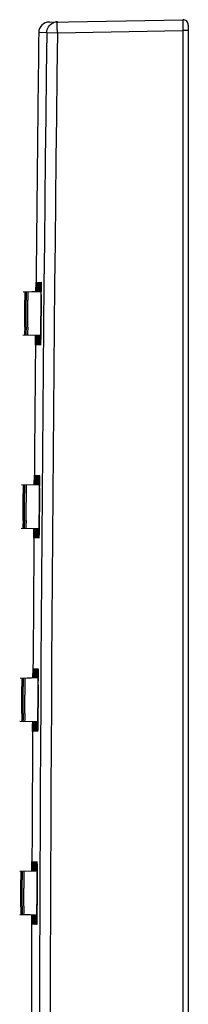
# Model space of a CAD drawing. Units: inches. Extents: x -1499 to 107, y -106 to 282.
# Drawn here: x -1165 to -1149, y 121 to 212 of the extents above; entities that cross this region are included whole.
import ezdxf

# ---------------------------------------------------------------- set-up
doc = ezdxf.new("R2010")
doc.units = ezdxf.units.IN
doc.header["$LTSCALE"] = 0.64311
doc.header["$MEASUREMENT"] = 0
doc.layers.get('0').update_dxf_attribs({"linetype": 'CONTINUOUS'})

msp = doc.modelspace()

# ---------------------------------------------------------------- linework, layer by layer
at = {"color": 0, "linetype": 'Continuous'}
for p, q in [((-1162.146, 211.982), (-1149.862, 212.197)), ((-1149.862, 212.197), (-1149.862, 211.197)), ((-1149.353, 211.697), (-1149.353, -37.292)), ((-1162.394, 211.007), (-1163.128, 210.994)), ((-1162.394, 211.007), (-1161.412, 210.995)), ((-1161.412, 210.995), (-1149.862, 211.197)), ((-1149.353, 211.197), (-1149.862, 211.197)), ((-1149.862, 211.197), (-1149.862, -36.792)), ((-1163.382, 187.117), (-1163.372, 188.01)), ((-1163.372, 188.01), (-1163.378, 187.134)), ((-1163.355, 187.117), (-1163.342, 188.01)), ((-1163.341, 187.981), (-1163.344, 187.142)), ((-1163.342, 188.01), (-1163.341, 187.981)), ((-1163.341, 187.984), (-1163.341, 187.984)), ((-1163.341, 187.984), (-1163.341, 187.978)), ((-1163.341, 187.978), (-1163.341, 187.949)), ((-1163.341, 187.868), (-1163.341, 187.689)), ((-1163.298, 187.12), (-1163.281, 188.01)), ((-1163.281, 188.01), (-1163.278, 187.81)), ((-1163.279, 187.971), (-1163.279, 187.973)), ((-1163.279, 187.973), (-1163.279, 187.956)), ((-1163.279, 187.956), (-1163.279, 187.931)), ((-1163.279, 187.931), (-1163.278, 187.853)), ((-1163.278, 187.853), (-1163.278, 187.739)), ((-1163.211, 187.123), (-1163.19, 188.01)), ((-1163.19, 188.01), (-1163.186, 187.845)), ((-1163.188, 187.965), (-1163.188, 187.965)), ((-1163.188, 187.965), (-1163.187, 187.956)), ((-1163.187, 187.956), (-1163.187, 187.934)), ((-1163.187, 187.934), (-1163.186, 187.901)), ((-1163.186, 187.901), (-1163.186, 187.858)), ((-1163.186, 187.858), (-1163.185, 187.742)), ((-1163.186, 187.845), (-1163.185, 187.414)), ((-1163.093, 187.127), (-1163.068, 188.01)), ((-1163.068, 188.01), (-1163.062, 187.82)), ((-1163.065, 187.956), (-1163.065, 187.957)), ((-1163.065, 187.957), (-1163.065, 187.949)), ((-1163.065, 187.949), (-1163.064, 187.924)), ((-1163.064, 187.924), (-1163.063, 187.886)), ((-1163.063, 187.886), (-1163.063, 187.834)), ((-1163.063, 187.834), (-1163.062, 187.77)), ((-1162.944, 187.132), (-1162.917, 188.01)), ((-1162.917, 188.01), (-1162.909, 187.823)), ((-1162.912, 187.949), (-1162.913, 187.95)), ((-1162.913, 187.95), (-1162.912, 187.938)), ((-1162.912, 187.938), (-1162.911, 187.909)), ((-1162.911, 187.909), (-1162.91, 187.865)), ((-1162.91, 187.865), (-1162.909, 187.808)), ((-1163.311, 187.132), (-1164.55, 187.089)), ((-1163.159, 187.133), (-1164.399, 187.089)), ((-1164.399, 187.089), (-1164.396, 186.338)), ((-1163.036, 187.132), (-1164.277, 187.088)), ((-1164.277, 187.088), (-1164.272, 186.338)), ((-1162.884, 187.132), (-1164.126, 187.088)), ((-1164.126, 187.088), (-1164.118, 186.339)), ((-1163.343, 187.416), (-1163.345, 187.116)), ((-1163.341, 187.689), (-1163.343, 187.416)), ((-1163.278, 187.583), (-1163.28, 187.26)), ((-1163.28, 187.26), (-1163.28, 187.126)), ((-1163.28, 187.243), (-1163.28, 187.134)), ((-1163.278, 187.739), (-1163.278, 187.583)), ((-1163.185, 187.38), (-1163.186, 187.132)), ((-1163.185, 187.742), (-1163.185, 187.583)), ((-1163.062, 187.82), (-1163.061, 187.245)), ((-1163.062, 187.77), (-1163.061, 187.692)), ((-1163.061, 187.692), (-1163.061, 187.602)), ((-1163.061, 187.245), (-1163.061, 187.141)), ((-1162.909, 187.823), (-1162.905, 187.247)), ((-1162.909, 187.808), (-1162.908, 187.738)), ((-1162.908, 187.738), (-1162.907, 187.654)), ((-1162.907, 187.654), (-1162.906, 187.555)), ((-1162.906, 187.555), (-1162.906, 187.443)), ((-1162.906, 187.443), (-1162.905, 187.172)), ((-1162.905, 187.247), (-1162.905, 187.146)), ((-1162.908, 186.226), (-1162.91, 185.996)), ((-1162.907, 186.444), (-1162.908, 186.226)), ((-1162.906, 186.839), (-1162.907, 186.444)), ((-1162.915, 185.256), (-1162.918, 185.001)), ((-1162.913, 185.509), (-1162.915, 185.256)), ((-1162.91, 185.996), (-1162.913, 185.509)), ((-1162.926, 184.249), (-1162.929, 184.011)), ((-1162.923, 184.494), (-1162.926, 184.249)), ((-1162.92, 184.746), (-1162.923, 184.494)), ((-1162.918, 185.001), (-1162.92, 184.746)), ((-1164.429, 183.315), (-1164.436, 183.121)), ((-1164.42, 183.855), (-1164.429, 183.315)), ((-1164.306, 183.316), (-1164.315, 183.123)), ((-1164.296, 183.856), (-1164.306, 183.316)), ((-1164.153, 183.316), (-1164.163, 183.122)), ((-1164.142, 183.857), (-1164.153, 183.316)), ((-1162.938, 183.374), (-1162.944, 183.08)), ((-1162.935, 183.572), (-1162.938, 183.374)), ((-1162.932, 183.785), (-1162.935, 183.572)), ((-1162.929, 184.011), (-1162.932, 183.785)), ((-1163.365, 183.079), (-1164.588, 183.122)), ((-1163.212, 183.079), (-1164.436, 183.121)), ((-1163.09, 183.08), (-1164.315, 183.123)), ((-1162.937, 183.08), (-1164.163, 183.122)), ((-1163.416, 183.106), (-1163.426, 182.226)), ((-1163.426, 182.209), (-1163.422, 182.799)), ((-1163.422, 182.799), (-1163.42, 183.079)), ((-1163.396, 182.209), (-1163.393, 183.084)), ((-1163.382, 183.092), (-1163.394, 182.246)), ((-1163.39, 182.47), (-1163.393, 182.333)), ((-1163.387, 182.748), (-1163.39, 182.47)), ((-1163.382, 183.095), (-1163.387, 182.748)), ((-1163.336, 183.02), (-1163.336, 183.091)), ((-1163.335, 182.209), (-1163.336, 183.02)), ((-1163.318, 183.089), (-1163.331, 182.311)), ((-1163.327, 182.484), (-1163.33, 182.374)), ((-1163.325, 182.628), (-1163.327, 182.484)), ((-1163.322, 182.809), (-1163.325, 182.628)), ((-1163.318, 183.093), (-1163.322, 182.809)), ((-1163.248, 182.381), (-1163.249, 182.801)), ((-1163.244, 182.209), (-1163.248, 182.381)), ((-1163.236, 182.417), (-1163.242, 182.226)), ((-1163.234, 182.495), (-1163.237, 182.363)), ((-1163.224, 183.087), (-1163.236, 182.417)), ((-1163.23, 182.675), (-1163.234, 182.495)), ((-1163.226, 182.904), (-1163.23, 182.675)), ((-1163.224, 183.09), (-1163.226, 182.904)), ((-1163.131, 183.022), (-1163.131, 183.084)), ((-1163.125, 182.232), (-1163.131, 183.022)), ((-1163.112, 182.444), (-1163.12, 182.227)), ((-1163.113, 182.413), (-1163.115, 182.353)), ((-1163.111, 182.486), (-1163.113, 182.413)), ((-1163.099, 183.081), (-1163.112, 182.444)), ((-1163.109, 182.573), (-1163.111, 182.486)), ((-1163.106, 182.674), (-1163.109, 182.573)), ((-1163.102, 182.917), (-1163.106, 182.674)), ((-1163.099, 183.085), (-1163.102, 182.917)), ((-1162.974, 182.232), (-1162.982, 183.079)), ((-1162.958, 182.438), (-1162.968, 182.227)), ((-1162.958, 182.444), (-1162.961, 182.376)), ((-1162.944, 183.075), (-1162.958, 182.438)), ((-1162.956, 182.528), (-1162.958, 182.444)), ((-1162.953, 182.628), (-1162.956, 182.528)), ((-1162.95, 182.744), (-1162.953, 182.628)), ((-1162.948, 182.877), (-1162.95, 182.744)), ((-1162.944, 183.08), (-1162.948, 182.877)), ((-1162.942, 183.144), (-1162.944, 183.075)), ((-1163.426, 182.226), (-1163.426, 182.209)), ((-1163.394, 182.246), (-1163.396, 182.209)), ((-1163.394, 182.275), (-1163.395, 182.242)), ((-1163.395, 182.242), (-1163.395, 182.241)), ((-1163.393, 182.333), (-1163.394, 182.275)), ((-1163.331, 182.311), (-1163.335, 182.209)), ((-1163.332, 182.271), (-1163.333, 182.253)), ((-1163.333, 182.253), (-1163.333, 182.252)), ((-1163.331, 182.297), (-1163.332, 182.271)), ((-1163.33, 182.374), (-1163.331, 182.297)), ((-1163.243, 182.221), (-1163.244, 182.209)), ((-1163.24, 182.281), (-1163.241, 182.26)), ((-1163.241, 182.26), (-1163.241, 182.258)), ((-1163.239, 182.316), (-1163.24, 182.281)), ((-1163.237, 182.363), (-1163.239, 182.316)), ((-1163.123, 182.209), (-1163.125, 182.232)), ((-1163.12, 182.227), (-1163.123, 182.209)), ((-1163.116, 182.308), (-1163.118, 182.277)), ((-1163.118, 182.277), (-1163.118, 182.273)), ((-1163.115, 182.353), (-1163.116, 182.308)), ((-1162.971, 182.209), (-1162.974, 182.232)), ((-1162.968, 182.227), (-1162.971, 182.209)), ((-1162.963, 182.323), (-1162.965, 182.287)), ((-1162.965, 182.287), (-1162.965, 182.283)), ((-1162.961, 182.376), (-1162.963, 182.323)), ((-1163.537, 169.316), (-1163.529, 170.208)), ((-1163.529, 170.208), (-1163.533, 169.33)), ((-1163.51, 169.317), (-1163.498, 170.208)), ((-1163.498, 170.208), (-1163.499, 169.437)), ((-1163.497, 169.865), (-1163.499, 169.392)), ((-1163.497, 170.182), (-1163.497, 170.182)), ((-1163.497, 170.182), (-1163.497, 170.174)), ((-1163.497, 170.174), (-1163.497, 170.142)), ((-1163.497, 170.016), (-1163.497, 169.865)), ((-1163.453, 169.319), (-1163.437, 170.208)), ((-1163.437, 170.208), (-1163.435, 170.008)), ((-1163.436, 170.169), (-1163.436, 170.171)), ((-1163.436, 170.171), (-1163.436, 170.155)), ((-1163.436, 170.155), (-1163.435, 170.13)), ((-1163.435, 170.13), (-1163.435, 170.053)), ((-1163.435, 170.053), (-1163.434, 169.939)), ((-1163.434, 169.784), (-1163.435, 169.464)), ((-1163.366, 169.323), (-1163.346, 170.208)), ((-1163.346, 170.208), (-1163.342, 170.013)), ((-1163.344, 170.164), (-1163.344, 170.164)), ((-1163.344, 170.164), (-1163.344, 170.155)), ((-1163.344, 170.155), (-1163.343, 170.133)), ((-1163.343, 170.133), (-1163.343, 170.1)), ((-1163.343, 170.1), (-1163.342, 170.056)), ((-1163.342, 170.056), (-1163.341, 169.94)), ((-1163.342, 170.013), (-1163.341, 169.44)), ((-1163.341, 169.94), (-1163.341, 169.781)), ((-1163.248, 169.327), (-1163.225, 170.208)), ((-1163.225, 170.208), (-1163.219, 170.019)), ((-1163.222, 170.154), (-1163.222, 170.155)), ((-1163.222, 170.155), (-1163.222, 170.149)), ((-1163.222, 170.149), (-1163.221, 170.125)), ((-1163.221, 170.125), (-1163.22, 170.088)), ((-1163.22, 170.088), (-1163.219, 170.038)), ((-1163.219, 170.038), (-1163.218, 169.975)), ((-1163.219, 170.019), (-1163.216, 169.443)), ((-1163.218, 169.975), (-1163.217, 169.901)), ((-1163.217, 169.901), (-1163.217, 169.813)), ((-1163.217, 169.813), (-1163.216, 169.599)), ((-1163.1, 169.332), (-1163.073, 170.208)), ((-1163.073, 170.208), (-1163.065, 170.021)), ((-1163.069, 170.148), (-1163.069, 170.149)), ((-1163.069, 170.149), (-1163.068, 170.137)), ((-1163.068, 170.137), (-1163.067, 170.107)), ((-1163.067, 170.107), (-1163.066, 170.064)), ((-1163.066, 170.064), (-1163.065, 170.007)), ((-1163.065, 170.021), (-1163.061, 169.446)), ((-1163.065, 170.007), (-1163.064, 169.937)), ((-1163.064, 169.937), (-1163.063, 169.853)), ((-1163.063, 169.853), (-1163.062, 169.755)), ((-1163.062, 169.755), (-1163.062, 169.643)), ((-1163.435, 169.333), (-1164.705, 169.289)), ((-1163.315, 169.332), (-1164.554, 169.289)), ((-1164.554, 169.289), (-1164.55, 168.536)), ((-1163.193, 169.331), (-1164.432, 169.288)), ((-1164.432, 169.288), (-1164.426, 168.538)), ((-1163.041, 169.331), (-1164.281, 169.288)), ((-1163.499, 169.437), (-1163.5, 169.331)), ((-1163.499, 169.392), (-1163.5, 169.325)), ((-1163.435, 169.464), (-1163.435, 169.331)), ((-1163.435, 169.438), (-1163.435, 169.333)), ((-1163.341, 169.44), (-1163.341, 169.336)), ((-1163.216, 169.443), (-1163.216, 169.34)), ((-1163.062, 169.643), (-1163.061, 169.372)), ((-1163.061, 169.446), (-1163.061, 169.345)), ((-1163.061, 169.372), (-1163.06, 169.214)), ((-1163.061, 169.04), (-1163.061, 168.646)), ((-1163.063, 168.198), (-1163.066, 167.711)), ((-1163.062, 168.428), (-1163.063, 168.198)), ((-1163.061, 168.646), (-1163.062, 168.428)), ((-1163.069, 167.204), (-1163.071, 166.949)), ((-1163.067, 167.459), (-1163.069, 167.204)), ((-1163.066, 167.711), (-1163.067, 167.459)), ((-1164.569, 166.052), (-1164.578, 165.514)), ((-1164.445, 166.054), (-1164.455, 165.514)), ((-1164.291, 166.055), (-1164.302, 165.515)), ((-1163.079, 166.213), (-1163.082, 165.986)), ((-1163.076, 166.45), (-1163.079, 166.213)), ((-1163.074, 166.697), (-1163.076, 166.45)), ((-1163.071, 166.949), (-1163.074, 166.697)), ((-1163.512, 165.278), (-1164.736, 165.321)), ((-1164.578, 165.514), (-1164.584, 165.321)), ((-1163.359, 165.278), (-1164.584, 165.321)), ((-1164.455, 165.514), (-1164.463, 165.322)), ((-1163.237, 165.279), (-1164.463, 165.322)), ((-1164.302, 165.515), (-1164.311, 165.322)), ((-1163.084, 165.279), (-1164.311, 165.322)), ((-1163.564, 165.297), (-1163.573, 164.425)), ((-1163.57, 164.998), (-1163.568, 165.278)), ((-1163.543, 164.408), (-1163.542, 165.214)), ((-1163.542, 165.214), (-1163.541, 165.292)), ((-1163.531, 165.291), (-1163.541, 164.444)), ((-1163.531, 165.295), (-1163.534, 164.959)), ((-1163.484, 165.216), (-1163.484, 165.29)), ((-1163.482, 164.408), (-1163.484, 165.216)), ((-1163.466, 165.289), (-1163.478, 164.512)), ((-1163.466, 165.292), (-1163.47, 165.029)), ((-1163.397, 165.217), (-1163.397, 165.287)), ((-1163.394, 164.492), (-1163.397, 165.217)), ((-1163.372, 165.285), (-1163.383, 164.615)), ((-1163.372, 165.289), (-1163.374, 165.101)), ((-1163.279, 165.22), (-1163.279, 165.283)), ((-1163.272, 164.431), (-1163.279, 165.22)), ((-1163.247, 165.281), (-1163.259, 164.636)), ((-1163.247, 165.285), (-1163.251, 165.037)), ((-1163.121, 164.431), (-1163.131, 165.278)), ((-1163.092, 165.275), (-1163.106, 164.637)), ((-1163.092, 165.279), (-1163.095, 165.076)), ((-1163.087, 165.574), (-1163.092, 165.279)), ((-1163.091, 165.343), (-1163.092, 165.275)), ((-1163.084, 165.773), (-1163.087, 165.574)), ((-1163.082, 165.986), (-1163.084, 165.773)), ((-1163.573, 164.408), (-1163.57, 164.998)), ((-1163.573, 164.425), (-1163.573, 164.408)), ((-1163.541, 164.444), (-1163.543, 164.408)), ((-1163.539, 164.575), (-1163.541, 164.476)), ((-1163.541, 164.476), (-1163.541, 164.441)), ((-1163.541, 164.441), (-1163.541, 164.44)), ((-1163.537, 164.736), (-1163.539, 164.575)), ((-1163.534, 164.959), (-1163.537, 164.736)), ((-1163.48, 164.425), (-1163.482, 164.408)), ((-1163.478, 164.512), (-1163.48, 164.425)), ((-1163.479, 164.471), (-1163.48, 164.451)), ((-1163.48, 164.451), (-1163.48, 164.449)), ((-1163.477, 164.545), (-1163.479, 164.471)), ((-1163.475, 164.663), (-1163.477, 164.545)), ((-1163.472, 164.824), (-1163.475, 164.663)), ((-1163.47, 165.029), (-1163.472, 164.824)), ((-1163.391, 164.408), (-1163.394, 164.492)), ((-1163.389, 164.425), (-1163.391, 164.408)), ((-1163.383, 164.615), (-1163.389, 164.425)), ((-1163.387, 164.48), (-1163.388, 164.458)), ((-1163.388, 164.458), (-1163.388, 164.456)), ((-1163.386, 164.514), (-1163.387, 164.48)), ((-1163.384, 164.561), (-1163.386, 164.514)), ((-1163.381, 164.692), (-1163.384, 164.561)), ((-1163.378, 164.872), (-1163.381, 164.692)), ((-1163.374, 165.101), (-1163.378, 164.872)), ((-1163.27, 164.408), (-1163.272, 164.431)), ((-1163.267, 164.425), (-1163.27, 164.408)), ((-1163.259, 164.636), (-1163.267, 164.425)), ((-1163.263, 164.503), (-1163.265, 164.475)), ((-1163.265, 164.475), (-1163.265, 164.472)), ((-1163.262, 164.543), (-1163.263, 164.503)), ((-1163.26, 164.595), (-1163.262, 164.543)), ((-1163.259, 164.66), (-1163.26, 164.595)), ((-1163.255, 164.824), (-1163.259, 164.66)), ((-1163.251, 165.037), (-1163.255, 164.824)), ((-1163.118, 164.408), (-1163.121, 164.431)), ((-1163.115, 164.426), (-1163.118, 164.408)), ((-1163.106, 164.637), (-1163.115, 164.426)), ((-1163.111, 164.486), (-1163.112, 164.482)), ((-1163.11, 164.522), (-1163.111, 164.486)), ((-1163.108, 164.575), (-1163.11, 164.522)), ((-1163.105, 164.643), (-1163.108, 164.575)), ((-1163.103, 164.727), (-1163.105, 164.643)), ((-1163.101, 164.827), (-1163.103, 164.727)), ((-1163.098, 164.943), (-1163.101, 164.827)), ((-1163.095, 165.076), (-1163.098, 164.943)), ((-1163.584, 163.361), (-1163.651, 153.546)), ((-1163.651, 153.546), (-1163.653, 153.36)), ((-1163.594, 151.532), (-1164.83, 151.489)), ((-1163.441, 151.532), (-1164.679, 151.489)), ((-1163.319, 151.531), (-1164.557, 151.488)), ((-1163.167, 151.531), (-1164.405, 151.488)), ((-1163.662, 151.532), (-1163.655, 152.407)), ((-1163.655, 152.407), (-1163.658, 151.526)), ((-1163.635, 151.534), (-1163.624, 152.407)), ((-1163.624, 152.407), (-1163.624, 151.63)), ((-1163.624, 152.381), (-1163.624, 152.381)), ((-1163.624, 152.381), (-1163.624, 152.374)), ((-1163.624, 152.374), (-1163.623, 152.342)), ((-1163.623, 152.071), (-1163.624, 151.702)), ((-1163.624, 151.702), (-1163.624, 151.531)), ((-1163.624, 151.63), (-1163.624, 151.544)), ((-1163.623, 152.342), (-1163.623, 152.219)), ((-1163.578, 151.52), (-1163.564, 152.407)), ((-1163.564, 152.407), (-1163.56, 152.205)), ((-1163.562, 152.368), (-1163.562, 152.37)), ((-1163.562, 152.37), (-1163.562, 152.368)), ((-1163.562, 152.368), (-1163.562, 152.354)), ((-1163.562, 152.354), (-1163.562, 152.329)), ((-1163.562, 152.329), (-1163.561, 152.252)), ((-1163.561, 152.252), (-1163.56, 152.137)), ((-1163.56, 152.137), (-1163.56, 151.981)), ((-1163.56, 151.981), (-1163.56, 151.658)), ((-1163.56, 151.658), (-1163.56, 151.524)), ((-1163.56, 151.633), (-1163.56, 151.533)), ((-1163.49, 151.523), (-1163.473, 152.407)), ((-1163.473, 152.407), (-1163.468, 152.211)), ((-1163.47, 152.362), (-1163.47, 152.363)), ((-1163.47, 152.363), (-1163.47, 152.353)), ((-1163.47, 152.353), (-1163.469, 152.331)), ((-1163.469, 152.331), (-1163.469, 152.298)), ((-1163.469, 152.298), (-1163.468, 152.202)), ((-1163.468, 152.211), (-1163.466, 151.637)), ((-1163.468, 152.202), (-1163.467, 152.064)), ((-1163.467, 152.064), (-1163.466, 151.883)), ((-1163.466, 151.883), (-1163.466, 151.657)), ((-1163.466, 151.657), (-1163.466, 151.526)), ((-1163.466, 151.637), (-1163.466, 151.536)), ((-1163.373, 151.527), (-1163.351, 152.407)), ((-1163.351, 152.407), (-1163.345, 152.217)), ((-1163.348, 152.353), (-1163.348, 152.354)), ((-1163.348, 152.354), (-1163.348, 152.348)), ((-1163.348, 152.348), (-1163.347, 152.324)), ((-1163.347, 152.324), (-1163.346, 152.286)), ((-1163.346, 152.286), (-1163.345, 152.236)), ((-1163.345, 152.236), (-1163.344, 152.174)), ((-1163.345, 152.217), (-1163.341, 151.641)), ((-1163.344, 152.174), (-1163.343, 152.099)), ((-1163.343, 152.099), (-1163.343, 152.012)), ((-1163.343, 152.012), (-1163.341, 151.797)), ((-1163.341, 151.797), (-1163.341, 151.527)), ((-1163.341, 151.641), (-1163.341, 151.54)), ((-1163.224, 151.532), (-1163.2, 152.407)), ((-1163.2, 152.407), (-1163.191, 152.219)), ((-1163.195, 152.347), (-1163.195, 152.347)), ((-1163.195, 152.347), (-1163.195, 152.337)), ((-1163.195, 152.337), (-1163.194, 152.309)), ((-1163.194, 152.309), (-1163.192, 152.267)), ((-1163.192, 152.267), (-1163.191, 152.212)), ((-1163.191, 152.219), (-1163.186, 151.645)), ((-1163.191, 152.212), (-1163.19, 152.144)), ((-1163.19, 152.144), (-1163.189, 152.063)), ((-1163.189, 152.063), (-1163.188, 151.968)), ((-1163.188, 151.968), (-1163.187, 151.859)), ((-1163.187, 151.859), (-1163.186, 151.597)), ((-1163.186, 151.645), (-1163.185, 151.546)), ((-1163.186, 151.597), (-1163.185, 151.443)), ((-1164.679, 151.489), (-1164.674, 150.736)), ((-1164.557, 151.488), (-1164.55, 150.738)), ((-1163.185, 150.665), (-1163.186, 150.436)), ((-1163.185, 151.443), (-1163.185, 151.272)), ((-1163.185, 150.882), (-1163.185, 150.665)), ((-1163.187, 149.957), (-1163.189, 149.714)), ((-1163.186, 150.436), (-1163.187, 149.957)), ((-1163.193, 149.001), (-1163.197, 148.558)), ((-1163.192, 149.233), (-1163.193, 149.001)), ((-1163.189, 149.714), (-1163.192, 149.233)), ((-1164.689, 148.249), (-1164.696, 147.711)), ((-1164.565, 148.252), (-1164.573, 147.712)), ((-1164.41, 148.254), (-1164.42, 147.713)), ((-1163.201, 148.152), (-1163.205, 147.788)), ((-1163.197, 148.558), (-1163.201, 148.152)), ((-1163.629, 147.477), (-1164.854, 147.519)), ((-1164.696, 147.711), (-1164.702, 147.519)), ((-1163.476, 147.477), (-1164.702, 147.519)), ((-1164.573, 147.712), (-1164.581, 147.52)), ((-1163.353, 147.478), (-1164.581, 147.52)), ((-1164.42, 147.713), (-1164.429, 147.52)), ((-1163.201, 147.477), (-1164.429, 147.52)), ((-1163.682, 147.488), (-1163.689, 146.623)), ((-1163.689, 146.607), (-1163.687, 147.197)), ((-1163.687, 147.197), (-1163.686, 147.46)), ((-1163.659, 147.407), (-1163.659, 147.475)), ((-1163.659, 146.607), (-1163.659, 147.407)), ((-1163.649, 147.473), (-1163.658, 146.641)), ((-1163.651, 147.191), (-1163.654, 146.939)), ((-1163.649, 147.477), (-1163.651, 147.191)), ((-1163.602, 147.41), (-1163.602, 147.489)), ((-1163.601, 146.69), (-1163.602, 147.41)), ((-1163.584, 147.488), (-1163.594, 146.711)), ((-1163.59, 147.019), (-1163.592, 146.859)), ((-1163.587, 147.223), (-1163.59, 147.019)), ((-1163.584, 147.491), (-1163.587, 147.223)), ((-1163.515, 147.413), (-1163.515, 147.486)), ((-1163.511, 146.691), (-1163.515, 147.413)), ((-1163.49, 147.484), (-1163.5, 146.814)), ((-1163.495, 147.07), (-1163.498, 146.891)), ((-1163.492, 147.299), (-1163.495, 147.07)), ((-1163.49, 147.488), (-1163.492, 147.299)), ((-1163.397, 147.418), (-1163.397, 147.482)), ((-1163.389, 146.63), (-1163.397, 147.418)), ((-1163.365, 147.479), (-1163.376, 146.834)), ((-1163.372, 147.022), (-1163.376, 146.858)), ((-1163.368, 147.235), (-1163.372, 147.022)), ((-1163.365, 147.483), (-1163.368, 147.235)), ((-1163.238, 146.63), (-1163.249, 147.477)), ((-1163.21, 147.473), (-1163.221, 146.869)), ((-1163.216, 147.092), (-1163.219, 146.992)), ((-1163.214, 147.205), (-1163.216, 147.092)), ((-1163.212, 147.331), (-1163.214, 147.205)), ((-1163.21, 147.471), (-1163.212, 147.331)), ((-1163.205, 147.788), (-1163.21, 147.471)), ((-1163.209, 147.542), (-1163.21, 147.473)), ((-1163.689, 146.623), (-1163.689, 146.607)), ((-1163.658, 146.624), (-1163.659, 146.607)), ((-1163.657, 146.662), (-1163.658, 146.642)), ((-1163.656, 146.764), (-1163.657, 146.662)), ((-1163.654, 146.939), (-1163.656, 146.764)), ((-1163.598, 146.607), (-1163.601, 146.69)), ((-1163.597, 146.624), (-1163.598, 146.607)), ((-1163.594, 146.711), (-1163.597, 146.624)), ((-1163.594, 146.743), (-1163.596, 146.669)), ((-1163.596, 146.669), (-1163.596, 146.649)), ((-1163.596, 146.649), (-1163.596, 146.647)), ((-1163.592, 146.859), (-1163.594, 146.743)), ((-1163.507, 146.607), (-1163.511, 146.691)), ((-1163.505, 146.624), (-1163.507, 146.607)), ((-1163.5, 146.814), (-1163.505, 146.624)), ((-1163.503, 146.678), (-1163.504, 146.657)), ((-1163.504, 146.657), (-1163.504, 146.655)), ((-1163.502, 146.713), (-1163.503, 146.678)), ((-1163.501, 146.76), (-1163.502, 146.713)), ((-1163.498, 146.891), (-1163.501, 146.76)), ((-1163.386, 146.607), (-1163.389, 146.63)), ((-1163.383, 146.624), (-1163.386, 146.607)), ((-1163.376, 146.834), (-1163.383, 146.624)), ((-1163.38, 146.702), (-1163.381, 146.674)), ((-1163.381, 146.674), (-1163.381, 146.671)), ((-1163.379, 146.742), (-1163.38, 146.702)), ((-1163.377, 146.794), (-1163.379, 146.742)), ((-1163.376, 146.858), (-1163.377, 146.794)), ((-1163.234, 146.607), (-1163.238, 146.63)), ((-1163.231, 146.624), (-1163.234, 146.607)), ((-1163.221, 146.869), (-1163.231, 146.624)), ((-1163.228, 146.689), (-1163.229, 146.67)), ((-1163.229, 146.67), (-1163.229, 146.668)), ((-1163.226, 146.724), (-1163.228, 146.689)), ((-1163.224, 146.771), (-1163.226, 146.724)), ((-1163.223, 146.832), (-1163.224, 146.771)), ((-1163.221, 146.905), (-1163.223, 146.832)), ((-1163.219, 146.992), (-1163.221, 146.905)), ((-1163.756, 133.729), (-1163.751, 134.606)), ((-1163.751, 134.606), (-1163.753, 133.718)), ((-1163.729, 133.73), (-1163.72, 134.606)), ((-1163.72, 134.606), (-1163.719, 134.519)), ((-1163.72, 134.58), (-1163.72, 134.58)), ((-1163.72, 134.58), (-1163.72, 134.573)), ((-1163.72, 134.573), (-1163.719, 134.542)), ((-1163.719, 134.542), (-1163.719, 134.46)), ((-1163.719, 134.519), (-1163.719, 133.734)), ((-1163.719, 134.46), (-1163.718, 134.278)), ((-1163.672, 133.732), (-1163.66, 134.606)), ((-1163.66, 134.606), (-1163.656, 134.403)), ((-1163.658, 134.566), (-1163.658, 134.568)), ((-1163.658, 134.568), (-1163.658, 134.567)), ((-1163.658, 134.567), (-1163.658, 134.553)), ((-1163.658, 134.553), (-1163.657, 134.528)), ((-1163.657, 134.528), (-1163.656, 134.451)), ((-1163.656, 134.451), (-1163.656, 134.335)), ((-1163.656, 134.335), (-1163.655, 134.178)), ((-1163.585, 133.719), (-1163.569, 134.606)), ((-1163.569, 134.606), (-1163.563, 134.41)), ((-1163.566, 134.561), (-1163.566, 134.561)), ((-1163.566, 134.561), (-1163.566, 134.551)), ((-1163.566, 134.551), (-1163.565, 134.529)), ((-1163.565, 134.529), (-1163.565, 134.495)), ((-1163.565, 134.495), (-1163.563, 134.397)), ((-1163.563, 134.41), (-1163.56, 133.836)), ((-1163.563, 134.397), (-1163.562, 134.259)), ((-1163.467, 133.723), (-1163.447, 134.606)), ((-1163.447, 134.606), (-1163.44, 134.417)), ((-1163.444, 134.551), (-1163.444, 134.553)), ((-1163.444, 134.553), (-1163.444, 134.546)), ((-1163.444, 134.546), (-1163.443, 134.523)), ((-1163.443, 134.523), (-1163.442, 134.485)), ((-1163.442, 134.485), (-1163.441, 134.435)), ((-1163.441, 134.435), (-1163.44, 134.373)), ((-1163.44, 134.417), (-1163.436, 133.842)), ((-1163.44, 134.373), (-1163.439, 134.299)), ((-1163.439, 134.299), (-1163.438, 134.211)), ((-1163.319, 133.728), (-1163.296, 134.606)), ((-1163.296, 134.606), (-1163.29, 134.544)), ((-1163.291, 134.545), (-1163.291, 134.546)), ((-1163.291, 134.546), (-1163.291, 134.536)), ((-1163.291, 134.536), (-1163.289, 134.508)), ((-1163.29, 134.544), (-1163.28, 133.734)), ((-1163.289, 134.508), (-1163.288, 134.467)), ((-1163.288, 134.467), (-1163.287, 134.412)), ((-1163.287, 134.412), (-1163.286, 134.345)), ((-1163.286, 134.345), (-1163.284, 134.264)), ((-1163.655, 133.73), (-1164.864, 133.687)), ((-1163.537, 133.728), (-1164.773, 133.685)), ((-1164.773, 133.685), (-1164.767, 132.935)), ((-1163.415, 133.727), (-1164.652, 133.684)), ((-1164.652, 133.684), (-1164.643, 132.943)), ((-1163.263, 133.728), (-1164.5, 133.684)), ((-1163.655, 134.178), (-1163.655, 133.852)), ((-1163.655, 133.852), (-1163.655, 133.717)), ((-1163.655, 133.827), (-1163.655, 133.743)), ((-1163.562, 134.259), (-1163.561, 134.078)), ((-1163.561, 134.078), (-1163.56, 133.852)), ((-1163.56, 133.852), (-1163.56, 133.723)), ((-1163.56, 133.836), (-1163.56, 133.732)), ((-1163.438, 134.211), (-1163.436, 133.998)), ((-1163.436, 133.998), (-1163.435, 133.728)), ((-1163.436, 133.842), (-1163.435, 133.737)), ((-1163.284, 134.264), (-1163.283, 134.17)), ((-1163.283, 134.17), (-1163.282, 134.061)), ((-1163.282, 134.061), (-1163.281, 133.939)), ((-1163.281, 133.939), (-1163.28, 133.727)), ((-1163.28, 133.734), (-1163.279, 133.625)), ((-1163.28, 133.727), (-1163.279, 133.478)), ((-1163.279, 133.478), (-1163.279, 133.291)), ((-1163.279, 133.291), (-1163.278, 133.089)), ((-1163.278, 132.645), (-1163.279, 132.409)), ((-1163.278, 133.089), (-1163.278, 132.873)), ((-1163.278, 132.873), (-1163.278, 132.645)), ((-1163.281, 131.681), (-1163.283, 131.21)), ((-1163.28, 131.924), (-1163.281, 131.681)), ((-1163.279, 132.168), (-1163.28, 131.924)), ((-1163.279, 132.409), (-1163.279, 132.168)), ((-1163.286, 130.766), (-1163.29, 130.358)), ((-1163.283, 131.21), (-1163.286, 130.766)), ((-1164.784, 129.912), (-1164.79, 129.722)), ((-1164.778, 130.449), (-1164.784, 129.912)), ((-1164.661, 129.918), (-1164.668, 129.723)), ((-1164.653, 130.497), (-1164.661, 129.918)), ((-1164.508, 129.923), (-1164.517, 129.723)), ((-1164.499, 130.49), (-1164.508, 129.923)), ((-1163.293, 129.992), (-1163.297, 129.674)), ((-1163.29, 130.358), (-1163.293, 129.992)), ((-1163.672, 129.678), (-1164.881, 129.72)), ((-1163.562, 129.679), (-1164.79, 129.722)), ((-1163.439, 129.68), (-1164.668, 129.723)), ((-1163.287, 129.68), (-1164.517, 129.723)), ((-1163.77, 129.669), (-1163.776, 128.805)), ((-1163.776, 128.805), (-1163.775, 129.389)), ((-1163.775, 129.389), (-1163.774, 129.663)), ((-1163.747, 129.649), (-1163.747, 129.694)), ((-1163.745, 128.805), (-1163.747, 129.649)), ((-1163.736, 129.677), (-1163.744, 128.844)), ((-1163.743, 128.864), (-1163.744, 128.844)), ((-1163.741, 129.081), (-1163.743, 128.926)), ((-1163.743, 128.926), (-1163.743, 128.864)), ((-1163.739, 129.313), (-1163.741, 129.081)), ((-1163.736, 129.68), (-1163.739, 129.313)), ((-1163.69, 129.603), (-1163.69, 129.676)), ((-1163.687, 128.888), (-1163.69, 129.603)), ((-1163.684, 128.805), (-1163.687, 128.888)), ((-1163.681, 128.91), (-1163.683, 128.823)), ((-1163.68, 128.94), (-1163.682, 128.867)), ((-1163.682, 128.867), (-1163.682, 128.848)), ((-1163.682, 128.848), (-1163.682, 128.846)), ((-1163.672, 129.674), (-1163.681, 128.91)), ((-1163.678, 129.055), (-1163.68, 128.94)), ((-1163.676, 129.214), (-1163.678, 129.055)), ((-1163.674, 129.416), (-1163.676, 129.214)), ((-1163.672, 129.678), (-1163.674, 129.416)), ((-1163.602, 129.612), (-1163.602, 129.688)), ((-1163.597, 128.889), (-1163.602, 129.612)), ((-1163.593, 128.805), (-1163.597, 128.889)), ((-1163.588, 128.918), (-1163.591, 128.823)), ((-1163.589, 128.885), (-1163.59, 128.859)), ((-1163.59, 128.859), (-1163.59, 128.857)), ((-1163.588, 128.925), (-1163.589, 128.885)), ((-1163.577, 129.687), (-1163.588, 128.918)), ((-1163.587, 128.978), (-1163.588, 128.925)), ((-1163.586, 129.045), (-1163.587, 128.978)), ((-1163.583, 129.218), (-1163.586, 129.045)), ((-1163.58, 129.448), (-1163.583, 129.218)), ((-1163.577, 129.69), (-1163.58, 129.448)), ((-1163.484, 129.618), (-1163.484, 129.684)), ((-1163.475, 128.829), (-1163.484, 129.618)), ((-1163.462, 129.033), (-1163.47, 128.823)), ((-1163.467, 128.873), (-1163.468, 128.869)), ((-1163.466, 128.9), (-1163.467, 128.873)), ((-1163.465, 128.941), (-1163.466, 128.9)), ((-1163.464, 128.993), (-1163.465, 128.941)), ((-1163.462, 129.057), (-1163.464, 128.993)), ((-1163.452, 129.682), (-1163.462, 129.033)), ((-1163.459, 129.221), (-1163.462, 129.057)), ((-1163.456, 129.435), (-1163.459, 129.221)), ((-1163.452, 129.686), (-1163.456, 129.435)), ((-1163.324, 128.829), (-1163.336, 129.679)), ((-1163.308, 129.067), (-1163.317, 128.824)), ((-1163.314, 128.889), (-1163.315, 128.869)), ((-1163.315, 128.869), (-1163.315, 128.867)), ((-1163.313, 128.923), (-1163.314, 128.889)), ((-1163.311, 128.971), (-1163.313, 128.923)), ((-1163.309, 129.032), (-1163.311, 128.971)), ((-1163.307, 129.106), (-1163.309, 129.032)), ((-1163.297, 129.679), (-1163.308, 129.067)), ((-1163.305, 129.193), (-1163.307, 129.106)), ((-1163.303, 129.293), (-1163.305, 129.193)), ((-1163.301, 129.407), (-1163.303, 129.293)), ((-1163.299, 129.534), (-1163.301, 129.407)), ((-1163.297, 129.674), (-1163.299, 129.534)), ((-1163.744, 128.844), (-1163.745, 128.809)), ((-1163.744, 128.844), (-1163.744, 128.833)), ((-1163.744, 128.833), (-1163.744, 128.832)), ((-1163.683, 128.823), (-1163.684, 128.805)), ((-1163.591, 128.823), (-1163.593, 128.805)), ((-1163.472, 128.805), (-1163.475, 128.829)), ((-1163.47, 128.823), (-1163.472, 128.805)), ((-1163.32, 128.805), (-1163.324, 128.829)), ((-1163.317, 128.824), (-1163.32, 128.805))]:
    msp.add_line(p, q, dxfattribs=at)
for centre, radius, start, end in [((-1162.129, 210.982), 1, 91, 179.32086), ((-1161.394, 210.991), 1.004, 102.75332, 112.49033), ((-1161.394, 210.992), 1.003, 91.04928, 102.78463), ((-1149.853, 211.697), 0.5, 0.00009, 91), ((9280.151, 87.202), 10444.013, 179.320863, 179.4518755), ((9278.357, 87.202), 10441.485, 179.3206283, 180.6793717), ((9278.34, 87.202), 10440.486, 179.3206283, 180.6793717), ((-1247.194, 187.741), 83.915, 359.65999, 0.04742), ((-1298.166, 187.631), 134.981, 359.79107, 359.90794), ((-1416.434, 187.481), 253.529, 359.01978, 359.92423), ((-1393.414, 187.432), 229.02, 359.52383, 359.72618), ((-1342.261, 186.955), 177.99, 359.54137, 359.80132), ((-1309.48, 186.65), 145.362, 359.55985, 359.87773), ((-1488.151, 188.14), 323.76, 359.3826, 359.53788), ((-1416.164, 187.468), 251.894, 359.35986, 359.55943), ((-1370.1, 187.036), 205.983, 359.33783, 359.58194), ((-1415.17, 187.338), 250.774, 359.20408, 359.38612), ((-1359.491, 186.819), 195.217, 359.13028, 359.3644), ((-1323.921, 186.487), 159.801, 359.05695, 359.34341), ((9280.151, 87.202), 10444.013, 179.4739177, 179.5495323), ((-1028.676, 182.588), 134.574, 179.7937, 179.90907), ((-1163.719, 182.257), 0.478, 355.71291, 356.37509), ((-1247.965, 169.797), 84.531, 359.75708, 0.14315), ((-1416.547, 169.248), 253.487, 359.11735, 0.0221), ((-1393.966, 169.244), 229.417, 359.62103, 359.82319), ((-1342.352, 168.85), 177.926, 359.6394, 359.89942), ((-1488.52, 169.79), 323.973, 359.47978, 359.63507), ((-1416.15, 169.235), 251.725, 359.45763, 359.65746), ((-1370.136, 168.883), 205.865, 359.4356, 359.67996), ((-1415.06, 169.108), 250.51, 359.30106, 359.4833), ((-1359.352, 168.682), 194.924, 359.22755, 359.46219), ((-1323.968, 168.412), 159.694, 359.15428, 359.44119), ((9280.151, 87.202), 10444.013, 179.5715745, 179.5821874), ((9280.151, 87.202), 10444.013, 179.6370553, 179.6470972), ((-1248.816, 151.85), 85.256, 359.8539, 0.23866), ((-1416.565, 151.013), 253.38, 359.21499, 0.12035), ((-1394.183, 151.052), 229.509, 359.71896, 359.92114), ((-1342.343, 150.746), 177.793, 359.73735, 359.99754), ((-1488.612, 151.436), 323.939, 359.57745, 359.73301), ((-1416.273, 151.005), 251.723, 359.55534, 359.75544), ((-1370.443, 150.734), 206.048, 359.53314, 359.77758), ((-1414.819, 150.876), 250.144, 359.39819, 359.58099), ((-1359.448, 150.549), 194.896, 359.32477, 359.55992), ((-1324.257, 150.342), 159.861, 359.25155, 359.53877), ((9280.151, 87.202), 10444.013, 179.6693227, 179.7447676), ((-1166.205, 146.697), 2.548, 358.36317, 358.741), ((-1249.579, 133.901), 85.924, 359.9508, 0.33436), ((-1424.086, 132.808), 260.808, 359.38407, 0.17945), ((-1393.503, 132.858), 228.736, 359.8169, 0.01919), ((-1339.363, 132.643), 174.72, 359.84265, 0.09853), ((-1488.061, 133.081), 323.294, 359.67511, 359.83095), ((-1416.453, 132.778), 251.81, 359.65983, 359.86011), ((-1370.436, 132.582), 205.948, 359.63941, 359.88415), ((-1414.371, 132.648), 249.603, 359.49525, 359.67869), ((-1364.499, 132.454), 199.856, 359.43896, 359.66428), ((-1327.936, 132.298), 163.448, 359.36608, 359.64495), ((-1297.101, 131.469), 133.816, 359.23374, 359.37291), ((9280.151, 87.202), 10444.013, 179.7669607, 179.8424353)]:
    msp.add_arc(centre, radius, start, end, dxfattribs=at)
for points, start_tangent, end_tangent in [([(-1162.394, 211.007), (-1162.227, 211.549)], (0.011851, 0.99993), (0.553777, 0.832665)), ([(-1162.227, 211.549), (-1161.778, 211.919)], (0.553777, 0.832665), (0.92374, 0.383021)), ([(-1161.412, 210.995), (-1161.417, 211.378), (-1161.419, 211.551), (-1161.419, 211.702), (-1161.419, 211.826), (-1161.417, 211.919), (-1161.415, 211.976), (-1161.412, 211.995)], (-0.017447, 0.999848), (0.999848, 0.017452)), ([(-1164.281, 169.288), (-1164.278, 169.259), (-1164.275, 169.175), (-1164.274, 169.038), (-1164.272, 168.851), (-1164.272, 168.62), (-1164.272, 168.351), (-1164.275, 167.733)], (0.999391, 0.034899), (-0.005588, -0.999984)), ([(-1164.405, 151.488), (-1164.402, 151.46), (-1164.4, 151.376), (-1164.398, 151.239), (-1164.396, 151.052), (-1164.396, 150.821), (-1164.395, 150.552), (-1164.397, 149.934)], (0.999391, 0.034899), (-0.003884, -0.999992)), ([(-1164.5, 133.684), (-1164.497, 133.657), (-1164.494, 133.575), (-1164.492, 133.441), (-1164.49, 133.259), (-1164.489, 133.034), (-1164.488, 132.771), (-1164.488, 132.165)], (0.999391, 0.034899), (-0.002016, -0.999998)), ([(-1163.745, 128.809), (-1163.745, 128.806), (-1163.745, 128.805)], (-0.052906, -0.9986), (-0.999978, -0.006559))]:
    msp.add_spline(points, degree=3, dxfattribs=dict(at, start_tangent=start_tangent, end_tangent=end_tangent))

doc.saveas('drawing.dxf')
